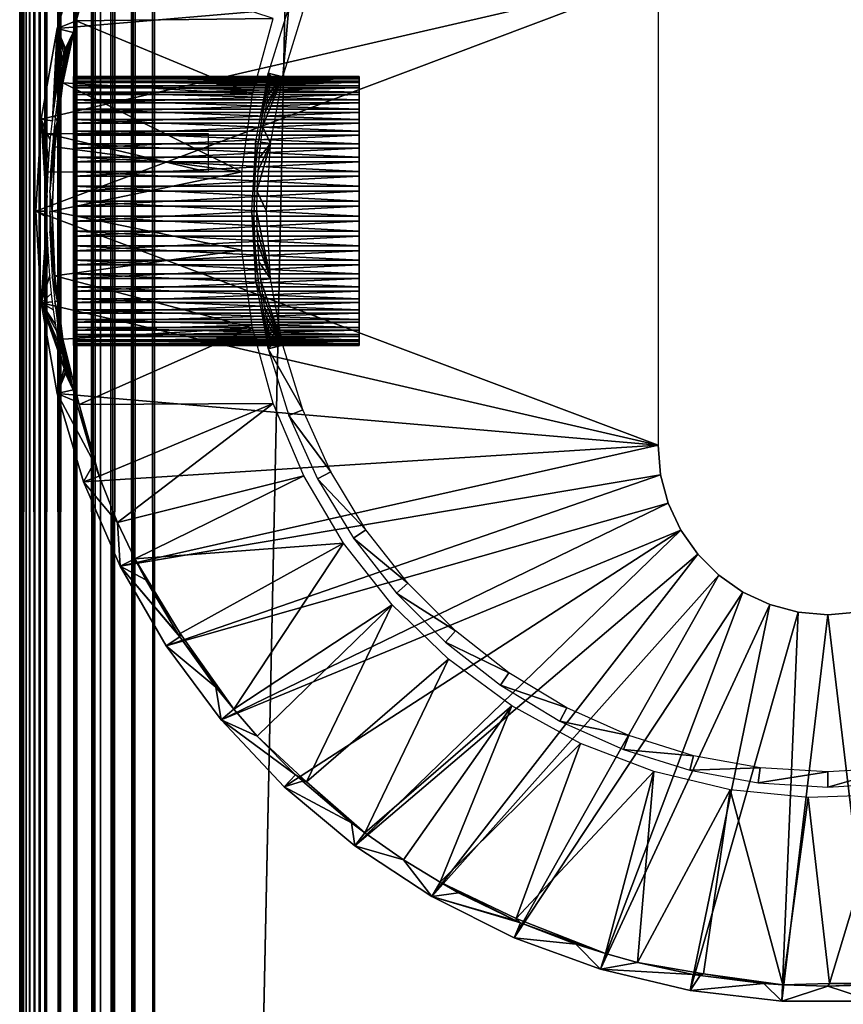
# Model space of a CAD drawing. Extents: x 0 to 551, y 0 to 1321.
# Drawn here: x 0 to 15, y 191 to 209 of the extents above; entities that cross this region are included whole.
import ezdxf

# ---------------------------------------------------------------- set-up
doc = ezdxf.new("R2010")
doc.units = 0
doc.header["$MEASUREMENT"] = 0

msp = doc.modelspace()

# ---------------------------------------------------------------- linework, layer by layer
for points in [[(0, 1320.625, 65.5), (0, 1320.625, 40.5), (0, 90.625198, 65.5)], [(0, 90.625198, 65.5), (0, 1320.625, 40.5), (0, 90.625198, 40.5)], [(0, 1320.625, 65.5), (0, 90.625198, 65.5), (0.007689, 90.632919, 65.696152)], [(0, 1320.625, 65.5), (0.007689, 90.632919, 65.696152), (0.007689, 1320.618042, 65.696152)], [(0, 90.625198, 40.5), (0, 1320.625, 40.5), (0.007689, 90.632919, 40.303848)], [(0.007689, 90.632919, 40.303848), (0, 1320.625, 40.5), (0.007689, 1320.618042, 40.303848)], [(0.007689, 1320.618042, 65.696152), (0.007689, 90.632919, 65.696152), (0.030756, 90.655983, 65.89109)], [(0.007689, 1320.618042, 65.696152), (0.030756, 90.655983, 65.89109), (0.030756, 1320.593994, 65.89109)], [(0.007689, 90.632919, 40.303848), (0.007689, 1320.618042, 40.303848), (0.030756, 90.655983, 40.10891)], [(0.030756, 90.655983, 40.10891), (0.007689, 1320.618042, 40.303848), (0.030756, 1320.593994, 40.10891)], [(0.030756, 1320.593994, 65.89109), (0.030756, 90.655983, 65.89109), (0.069082, 1320.55603, 66.083611)], [(0.030756, 90.655983, 40.10891), (0.030756, 1320.593994, 40.10891), (0.069082, 90.694283, 39.916389)], [(0.069082, 90.694283, 39.916389), (0.030756, 1320.593994, 40.10891), (0.069082, 1320.55603, 39.916389)], [(0.069082, 1320.55603, 66.083611), (0.030756, 90.655983, 65.89109), (0.069082, 90.694283, 66.083611)], [(0.069082, 1320.55603, 66.083611), (0.069082, 90.694283, 66.083611), (0.122368, 1320.503052, 66.272537)], [(0.069082, 90.694283, 39.916389), (0.069082, 1320.55603, 39.916389), (0.122368, 90.747566, 39.727459)], [(0.122368, 90.747566, 39.727459), (0.069082, 1320.55603, 39.916389), (0.122368, 1320.503052, 39.727459)], [(0.069082, 90.694283, 66.083611), (0.122368, 90.747566, 66.272537), (0.122368, 1320.503052, 66.272537)], [(0.122368, 1320.503052, 66.272537), (0.122368, 90.747566, 66.272537), (0.190318, 90.815514, 66.456711)], [(0.122368, 1320.503052, 66.272537), (0.190318, 90.815514, 66.456711), (0.190318, 1320.435059, 66.456711)], [(0.122368, 90.747566, 39.727459), (0.122368, 1320.503052, 39.727459), (0.190318, 90.815514, 39.543289)], [(0.190318, 90.815514, 39.543289), (0.122368, 1320.503052, 39.727459), (0.190318, 1320.435059, 39.543289)], [(0.190318, 1320.435059, 66.456711), (0.190318, 90.815514, 66.456711), (0.272453, 90.897682, 66.634979)], [(0.190318, 1320.435059, 66.456711), (0.272453, 90.897682, 66.634979), (0.272453, 1320.353027, 66.634979)], [(0.190318, 90.815514, 39.543289), (0.190318, 1320.435059, 39.543289), (0.272453, 90.897682, 39.365021)], [(0.272453, 90.897682, 39.365021), (0.190318, 1320.435059, 39.543289), (0.272453, 1320.353027, 39.365021)], [(0.272453, 1320.353027, 66.634979), (0.272453, 90.897682, 66.634979), (0.368416, 90.993607, 66.806252)], [(0.272453, 1320.353027, 66.634979), (0.368416, 90.993607, 66.806252), (0.368416, 1320.256958, 66.806252)], [(0.272453, 90.897682, 39.365021), (0.272453, 1320.353027, 39.365021), (0.368416, 1320.256958, 39.193748)], [(0.272453, 90.897682, 39.365021), (0.368416, 1320.256958, 39.193748), (0.368416, 90.993607, 39.193748)], [(0.368416, 1320.256958, 66.806252), (0.368416, 90.993607, 66.806252), (0.477433, 91.102661, 66.96946)], [(0.368416, 1320.256958, 66.806252), (0.477433, 91.102661, 66.96946), (0.477433, 1320.147949, 66.96946)], [(0.368416, 90.993607, 39.193748), (0.368416, 1320.256958, 39.193748), (0.477433, 1320.147949, 39.03054)], [(0.368416, 90.993607, 39.193748), (0.477433, 1320.147949, 39.03054), (0.477433, 91.102661, 39.03054)], [(0.477433, 1320.147949, 66.96946), (0.477433, 91.102661, 66.96946), (0.732243, 91.357437, 67.267769)], [(0.477433, 1320.147949, 66.96946), (0.732243, 91.357437, 67.267769), (0.732243, 1319.892944, 67.267769)], [(0.477433, 91.102661, 39.03054), (0.477433, 1320.147949, 39.03054), (0.732243, 1319.892944, 38.732231)], [(0.477433, 91.102661, 39.03054), (0.732243, 1319.892944, 38.732231), (0.732243, 91.357437, 38.732231)], [(0.732243, 1319.892944, 67.267769), (0.732243, 91.357437, 67.267769), (1.030564, 91.655731, 67.522537)], [(0.732243, 1319.892944, 67.267769), (1.030564, 91.655731, 67.522537), (1.030564, 1319.594971, 67.522537)], [(0.732243, 91.357437, 38.732231), (0.732243, 1319.892944, 38.732231), (1.030564, 1319.594971, 38.477459)], [(0.732243, 91.357437, 38.732231), (1.030564, 1319.594971, 38.477459), (1.030564, 91.655731, 38.477459)], [(1.030564, 1319.594971, 67.522537), (1.030564, 91.655731, 67.522537), (1.365006, 91.990227, 67.727524)], [(1.030564, 1319.594971, 67.522537), (1.365006, 91.990227, 67.727524), (1.365006, 1319.26001, 67.727524)], [(1.030564, 91.655731, 38.477459), (1.030564, 1319.594971, 38.477459), (1.365006, 1319.26001, 38.27248)], [(1.030564, 91.655731, 38.477459), (1.365006, 1319.26001, 38.27248), (1.365006, 91.990227, 38.27248)], [(1.365006, 1319.26001, 67.727524), (1.365006, 91.990227, 67.727524), (1.727462, 92.352661, 67.87764)], [(1.365006, 1319.26001, 67.727524), (1.727462, 92.352661, 67.87764), (1.727462, 1318.897949, 67.87764)], [(1.365006, 91.990227, 38.27248), (1.365006, 1319.26001, 38.27248), (1.727462, 1318.897949, 38.12236)], [(1.50001, 1319.125, 40.5), (1.50001, 1319.125, 65.5), (1.50001, 92.125214, 40.5)], [(1.50001, 92.125214, 40.5), (1.50001, 1319.125, 65.5), (1.50001, 92.125214, 65.5)], [(1.365006, 91.990227, 38.27248), (1.727462, 1318.897949, 38.12236), (1.727462, 92.352661, 38.12236)], [(1.727462, 1318.897949, 67.87764), (1.727462, 92.352661, 67.87764), (2.108932, 92.734131, 67.969223)], [(1.727462, 1318.897949, 67.87764), (2.108932, 92.734131, 67.969223), (2.108932, 1318.515991, 67.969223)], [(1.727462, 92.352661, 38.12236), (1.727462, 1318.897949, 38.12236), (2.108932, 1318.515991, 38.030781)], [(1.727462, 92.352661, 38.12236), (2.108932, 1318.515991, 38.030781), (2.108932, 92.734131, 38.030781)], [(2.108932, 1318.515991, 67.969223), (2.108932, 92.734131, 67.969223), (2.499998, 93.125191, 68)], [(2.108932, 1318.515991, 67.969223), (2.499998, 93.125191, 68), (2.499998, 1318.125, 68)], [(2.108932, 92.734131, 38.030781), (2.108932, 1318.515991, 38.030781), (2.499998, 1318.125, 38)], [(2.108932, 92.734131, 38.030781), (2.499998, 1318.125, 38), (2.499998, 93.125191, 38)], [(2.499998, 93.125191, 68), (27.5, 1293.125, 68), (2.499998, 1318.125, 68)], [(2.499998, 93.125191, 38), (2.499998, 1318.125, 38), (27.5, 118.125198, 38)], [(27.5, 118.125198, 38), (2.499998, 1318.125, 38), (27.5, 1293.125, 38)], [(2.499998, 1318.125, 66.5), (27.5, 1293.125, 66.5), (2.499998, 93.125191, 66.5)], [(27.5, 1293.125, 39.5), (2.499998, 1318.125, 39.5), (27.5, 118.125198, 39.5)], [(27.5, 118.125198, 39.5), (2.499998, 1318.125, 39.5), (2.499998, 93.125191, 39.5)], [(27.5, 118.125198, 68), (27.5, 1293.125, 68), (2.499998, 93.125191, 68)], [(2.499998, 93.125191, 66.5), (27.5, 1293.125, 66.5), (27.5, 118.125198, 66.5)], [(0.696242, 209.015305), (1.18649, 210.652893), (11.85, 209.975204)], [(1.046079, 209.159668, 34.999992), (1.18649, 210.652893), (0.696242, 209.015305)], [(1.38508, 210.298264, 34.999989), (1.18649, 210.652893), (1.046079, 209.159668, 34.999992)], [(4.703104, 209.200699, 35), (1.38508, 210.298264, 34.999989), (1.046079, 209.159668, 34.999992)], [(11.85, 201.275208), (0.29999, 205.625198), (11.85, 209.975204)], [(11.85, 209.975204), (0.29999, 205.625198), (0.399411, 207.331802)], [(11.85, 209.975204), (0.399411, 207.331802), (0.696242, 209.015305)], [(4.884601, 208.118393, 2.69999), (4.996955, 209.4189, 34.800011), (4.612625, 208.185501, 34.800011)], [(5.258858, 209.319504, 2.69999), (4.996955, 209.4189, 34.800011), (4.884601, 208.118393, 2.69999)], [(1.046079, 209.159668, 34.999992), (0.696242, 209.015305), (0.992596, 208.945007, 34.900871)], [(4.318416, 207.796295, 35), (1.046079, 209.159668, 34.999992), (0.803318, 208.005173, 34.999992)], [(1.046079, 209.159668, 34.999992), (0.992596, 208.945007, 34.900871), (0.803318, 208.005173, 34.999992)], [(4.703104, 209.200699, 35), (1.046079, 209.159668, 34.999992), (4.318416, 207.796295, 35)], [(0.399411, 207.331802), (0.606362, 207.298767, 24.061661), (0.696242, 209.015305)], [(0.696242, 209.015305), (0.606362, 207.298767, 24.061661), (0.641882, 207.563202, 24.25589)], [(0.696242, 209.015305), (0.641882, 207.563202, 24.25589), (0.68301, 207.832397, 24.50362)], [(0.992596, 208.945007, 34.900871), (0.693202, 207.652496, 28.675989), (0.656962, 207.362, 28.901581)], [(0.656962, 207.362, 28.901581), (0.803318, 208.005173, 34.999992), (0.992596, 208.945007, 34.900871)], [(0.68301, 207.832397, 24.50362), (0.724077, 208.069702, 24.78331), (0.696242, 209.015305)], [(0.992596, 208.945007, 34.900871), (0.729799, 207.910294, 28.419621), (0.693202, 207.652496, 28.675989)], [(0.795364, 208.426605, 25.410681), (0.821948, 208.543396, 25.75211), (0.696242, 209.015305)], [(0.696242, 209.015305), (0.821948, 208.543396, 25.75211), (0.840068, 208.615402, 26.099091)], [(0.696242, 209.015305), (0.840068, 208.615402, 26.099091), (0.849247, 208.643906, 26.45487)], [(0.696242, 209.015305), (0.724077, 208.069702, 24.78331), (0.762045, 208.267593, 25.08572)], [(0.696242, 209.015305), (0.762045, 208.267593, 25.08572), (0.795364, 208.426605, 25.410681)], [(0.992596, 208.945007, 34.900871), (0.696242, 209.015305), (0.849247, 208.643906, 26.45487)], [(0.765145, 208.1353, 28.13278), (0.729799, 207.910294, 28.419621), (0.992596, 208.945007, 34.900871)], [(0.992596, 208.945007, 34.900871), (0.796199, 208.320007, 27.82567), (0.765145, 208.1353, 28.13278)], [(0.992596, 208.945007, 34.900871), (0.821471, 208.464493, 27.50036), (0.796199, 208.320007, 27.82567)], [(0.839591, 208.567993, 27.15872), (0.821471, 208.464493, 27.50036), (0.992596, 208.945007, 34.900871)], [(0.992596, 208.945007, 34.900871), (0.849009, 208.627899, 26.80895), (0.839591, 208.567993, 27.15872)], [(0.992596, 208.945007, 34.900871), (0.849247, 208.643906, 26.45487), (0.849009, 208.627899, 26.80895)], [(0.999987, 208.118195, 26.686819), (6.299973, 208.118195, 26.686819), (6.299973, 208.123505, 26.406521)], [(0.999987, 208.118195, 26.686819), (6.299973, 208.123505, 26.406521), (0.999987, 208.123505, 26.406521)], [(0.999987, 208.123505, 26.406521), (6.299973, 208.123505, 26.406521), (6.299973, 208.097305, 26.12739)], [(0.999987, 208.123505, 26.406521), (6.299973, 208.097305, 26.12739), (0.999987, 208.097305, 26.12739)], [(4.379749, 206.914703, 34.800011), (4.433036, 206.908295, 28.645639), (4.612625, 208.185501, 34.800011)], [(4.612625, 208.185501, 34.800011), (4.433036, 206.908295, 28.645639), (4.470348, 207.174194, 28.46233)], [(4.612625, 208.185501, 34.800011), (4.470348, 207.174194, 28.46233), (4.507661, 207.398895, 28.26178)], [(4.507661, 207.398895, 28.26178), (4.555531, 207.650208, 27.971579), (4.612625, 208.185501, 34.800011)], [(4.612625, 208.185501, 34.800011), (4.555531, 207.650208, 27.971579), (4.602253, 207.861801, 27.617081)], [(4.602253, 207.861801, 27.617081), (4.636958, 208.004898, 27.281435), (4.612625, 208.185501, 34.800011)], [(4.612625, 208.185501, 34.800011), (4.636958, 208.004898, 27.281435), (4.665673, 208.108002, 26.79269)], [(4.884601, 208.118393, 2.69999), (4.612625, 208.185501, 34.800011), (4.672825, 208.124298, 26.433661)], [(4.672825, 208.124298, 26.433661), (4.612625, 208.185501, 34.800011), (4.665673, 208.108002, 26.79269)], [(4.668832, 208.095795, 26.117701), (4.884601, 208.118393, 2.69999), (4.672825, 208.124298, 26.433661)], [(0.803318, 208.005173, 34.999992), (0.6551, 206.821198, 34.999989), (4.124343, 206.353195, 35)], [(0.803318, 208.005173, 34.999992), (0.701904, 207.296402, 34.900871), (0.6551, 206.821198, 34.999989)], [(0.656962, 207.362, 28.901581), (0.701904, 207.296402, 34.900871), (0.803318, 208.005173, 34.999992)], [(4.318416, 207.796295, 35), (0.803318, 208.005173, 34.999992), (4.124343, 206.353195, 35)], [(0.999987, 208.081604, 26.964781), (6.299973, 208.081604, 26.964781), (6.299973, 208.118195, 26.686819)], [(0.999987, 208.081604, 26.964781), (6.299973, 208.118195, 26.686819), (0.999987, 208.118195, 26.686819)], [(0.999987, 208.097305, 26.12739), (6.299973, 208.097305, 26.12739), (6.299973, 208.039993, 25.852949)], [(0.999987, 208.097305, 26.12739), (6.299973, 208.039993, 25.852949), (0.999987, 208.039993, 25.852949)], [(0.999987, 208.014099, 27.236891), (6.299973, 208.014099, 27.236891), (6.299973, 208.081604, 26.964781)], [(0.999987, 208.014099, 27.236891), (6.299973, 208.081604, 26.964781), (0.999987, 208.081604, 26.964781)], [(0.999987, 208.039993, 25.852949), (6.299973, 208.039993, 25.852949), (6.299973, 207.952393, 25.586651)], [(0.999987, 208.039993, 25.852949), (6.299973, 207.952393, 25.586651), (0.999987, 207.952393, 25.586651)], [(0.999987, 207.916595, 27.499729), (6.299973, 207.916595, 27.499729), (6.299973, 208.014099, 27.236891)], [(0.999987, 207.916595, 27.499729), (6.299973, 208.014099, 27.236891), (0.999987, 208.014099, 27.236891)], [(0.999987, 207.952393, 25.586651), (6.299973, 207.952393, 25.586651), (6.299973, 207.835495, 25.331829)], [(0.999987, 207.952393, 25.586651), (6.299973, 207.835495, 25.331829), (0.999987, 207.835495, 25.331829)], [(4.884601, 208.118393, 2.69999), (4.547834, 207.453995, 24.79542), (4.50784, 207.194397, 24.553801)], [(4.884601, 208.118393, 2.69999), (4.50784, 207.194397, 24.553801), (4.657865, 206.880997, 2.69999)], [(4.574239, 207.607498, 24.976681), (4.547834, 207.453995, 24.79542), (4.884601, 208.118393, 2.69999)], [(4.884601, 208.118393, 2.69999), (4.606843, 207.783096, 25.23765), (4.574239, 207.607498, 24.976681)], [(4.884601, 208.118393, 2.69999), (4.642844, 207.964905, 25.619169), (4.606843, 207.783096, 25.23765)], [(4.657745, 208.038803, 25.84844), (4.642844, 207.964905, 25.619169), (4.884601, 208.118393, 2.69999)], [(4.657745, 208.038803, 25.84844), (4.884601, 208.118393, 2.69999), (4.668832, 208.095795, 26.117701)], [(0.999987, 207.790298, 27.75), (6.299973, 207.790298, 27.75), (6.299973, 207.916595, 27.499729)], [(0.999987, 207.790298, 27.75), (6.299973, 207.916595, 27.499729), (0.999987, 207.916595, 27.499729)], [(0.999987, 207.835495, 25.331829), (6.299973, 207.835495, 25.331829), (6.299973, 207.690796, 25.0917)], [(0.999987, 207.835495, 25.331829), (6.299973, 207.690796, 25.0917), (0.999987, 207.690796, 25.0917)], [(0.999987, 207.636703, 27.98455), (6.299973, 207.636703, 27.98455), (6.299973, 207.790298, 27.75)], [(0.999987, 207.636703, 27.98455), (6.299973, 207.790298, 27.75), (0.999987, 207.790298, 27.75)], [(0.500023, 207.295197, 27.718658), (0.500023, 207.621002, 26.572094), (0.500023, 207.068604, 26.5)], [(0.500023, 207.068604, 26.5), (0.500023, 207.621002, 26.572094), (0.500023, 207.325012, 25.299162)], [(0.999987, 207.690796, 25.0917), (6.299973, 207.690796, 25.0917), (6.299973, 207.520096, 24.86928)], [(0.999987, 207.690796, 25.0917), (6.299973, 207.520096, 24.86928), (0.999987, 207.520096, 24.86928)], [(0.999987, 207.457794, 28.20043), (6.299973, 207.457794, 28.20043), (6.299973, 207.636703, 27.98455)], [(0.999987, 207.457794, 28.20043), (6.299973, 207.636703, 27.98455), (0.999987, 207.636703, 27.98455)], [(0.999987, 207.520096, 24.86928), (6.299973, 207.520096, 24.86928), (6.299973, 207.325607, 24.66737)], [(0.999987, 207.520096, 24.86928), (6.299973, 207.325607, 24.66737), (0.999987, 207.325607, 24.66737)], [(0.999987, 207.255905, 28.39493), (6.299973, 207.255905, 28.39493), (6.299973, 207.457794, 28.20043)], [(0.999987, 207.255905, 28.39493), (6.299973, 207.457794, 28.20043), (0.999987, 207.457794, 28.20043)], [(0.29999, 205.625198), (0.505686, 205.625305, 23.572201), (0.399411, 207.331802)], [(0.568151, 206.941193, 23.865339), (0.399411, 207.331802), (0.539958, 206.600998, 23.72954)], [(0.539958, 206.600998, 23.72954), (0.399411, 207.331802), (0.519454, 206.244003, 23.634439)], [(0.568151, 206.941193, 23.865339), (0.606362, 207.298767, 24.061661), (0.399411, 207.331802)], [(0.399411, 207.331802), (0.505686, 205.625305, 23.572201), (0.50801, 205.877304, 23.58243)], [(0.399411, 207.331802), (0.50801, 205.877304, 23.58243), (0.519454, 206.244003, 23.634439)], [(0.500023, 206.113754, 24.55237), (0.500023, 206.346893, 25.25), (0.500023, 207.325012, 25.299162)], [(0.500023, 207.068604, 26.5), (0.500023, 207.325012, 25.299162), (0.500023, 206.346893, 25.25)], [(0.500023, 206.346893, 27.75), (0.500023, 205.969742, 28.49292), (0.500023, 207.295197, 27.718658)], [(0.500023, 206.346893, 27.75), (0.500023, 207.295197, 27.718658), (0.500023, 207.068604, 26.5)], [(0.701904, 207.296402, 34.900871), (0.595808, 206.708298, 29.24004), (0.57441, 206.351898, 29.348961)], [(0.701904, 207.296402, 34.900871), (0.57441, 206.351898, 29.348961), (0.6551, 206.821198, 34.999989)], [(0.624686, 207.054443, 29.086161), (0.595808, 206.708298, 29.24004), (0.701904, 207.296402, 34.900871)], [(0.624686, 207.054443, 29.086161), (0.701904, 207.296402, 34.900871), (0.656962, 207.362, 28.901581)], [(0.999987, 207.325607, 24.66737), (6.299973, 207.325607, 24.66737), (6.299973, 207.109802, 24.488501)], [(0.999987, 207.325607, 24.66737), (6.299973, 207.109802, 24.488501), (0.999987, 207.109802, 24.488501)], [(0.999987, 207.033493, 28.565599), (6.299973, 207.033493, 28.565599), (6.299973, 207.255905, 28.39493)], [(0.999987, 207.033493, 28.565599), (6.299973, 207.255905, 28.39493), (0.999987, 207.255905, 28.39493)], [(3.499985, 207.068604, 26.5), (3.499985, 206.346893, 27.75), (0.500023, 207.068604, 26.5)], [(0.500023, 207.068604, 26.5), (3.499985, 206.346893, 27.75), (0.500023, 206.346893, 27.75)], [(0.999987, 207.109802, 24.488501), (6.299973, 207.109802, 24.488501), (6.299973, 206.875198, 24.33494)], [(0.999987, 207.109802, 24.488501), (6.299973, 206.875198, 24.33494), (0.999987, 206.875198, 24.33494)], [(0.999987, 206.793396, 28.710291), (6.299973, 206.793396, 28.710291), (6.299973, 207.033493, 28.565599)], [(0.999987, 206.793396, 28.710291), (6.299973, 207.033493, 28.565599), (0.999987, 207.033493, 28.565599)], [(4.657865, 206.880997, 2.69999), (4.50784, 207.194397, 24.553801), (4.470289, 206.903702, 24.351669)], [(0.999987, 206.875198, 24.33494), (6.299973, 206.875198, 24.33494), (6.299973, 206.624893, 24.20859)], [(0.999987, 206.875198, 24.33494), (6.299973, 206.624893, 24.20859), (0.999987, 206.624893, 24.20859)], [(4.301727, 205.625198, 34.800011), (4.352331, 205.625198, 29), (4.379749, 206.914703, 34.800011)], [(4.379749, 206.914703, 34.800011), (4.352331, 205.625198, 29), (4.361567, 206.096725, 28.962275)], [(4.361567, 206.096725, 28.962275), (4.396081, 206.571396, 28.814039), (4.379749, 206.914703, 34.800011)], [(4.379749, 206.914703, 34.800011), (4.396081, 206.571396, 28.814039), (4.433036, 206.908295, 28.645639)], [(4.657865, 206.880997, 2.69999), (4.421175, 206.369598, 24.11339), (4.402459, 206.001907, 24.02853)], [(4.657865, 206.880997, 2.69999), (4.402459, 206.001907, 24.02853), (4.581869, 205.625198, 2.69999)], [(4.439533, 206.604294, 24.19972), (4.421175, 206.369598, 24.11339), (4.657865, 206.880997, 2.69999)], [(4.657865, 206.880997, 2.69999), (4.470289, 206.903702, 24.351669), (4.439533, 206.604294, 24.19972)], [(0.6551, 206.821198, 34.999989), (0.57441, 206.351898, 29.348961), (0.561297, 205.989105, 29.413771)], [(0.6551, 206.821198, 34.999989), (0.561297, 205.989105, 29.413771), (0.605531, 205.623032, 34.999992)], [(4.124343, 206.353195, 35), (0.6551, 206.821198, 34.999989), (0.605531, 205.623032, 34.999992)], [(0.999987, 206.538605, 28.827181), (6.299973, 206.538605, 28.827181), (6.299973, 206.793396, 28.710291)], [(0.999987, 206.538605, 28.827181), (6.299973, 206.793396, 28.710291), (0.999987, 206.793396, 28.710291)], [(0.999987, 206.624893, 24.20859), (6.299973, 206.624893, 24.20859), (6.299973, 206.362106, 24.111071)], [(0.999987, 206.624893, 24.20859), (6.299973, 206.362106, 24.111071), (0.999987, 206.362106, 24.111071)], [(0.999987, 206.272293, 28.91481), (6.299973, 206.272293, 28.91481), (6.299973, 206.538605, 28.827181)], [(0.999987, 206.272293, 28.91481), (6.299973, 206.538605, 28.827181), (0.999987, 206.538605, 28.827181)], [(0.500023, 204.903503, 27.75), (0.500023, 205.969742, 28.49292), (0.500023, 206.346893, 27.75)], [(0.500023, 206.346893, 25.25), (0.500023, 206.113754, 24.55237), (0.500023, 204.707016, 24.598433)], [(0.500023, 206.346893, 25.25), (0.500023, 204.707016, 24.598433), (0.500023, 204.903503, 25.25)], [(4.124343, 206.353195, 35), (0.605531, 205.623032, 34.999992), (4.124343, 204.897202, 35)], [(0.999987, 206.362106, 24.111071), (6.299973, 206.362106, 24.111071), (6.299973, 206.089996, 24.043579)], [(0.999987, 206.362106, 24.111071), (6.299973, 206.089996, 24.043579), (0.999987, 206.089996, 24.043579)], [(0.999987, 205.997803, 28.97208), (6.299973, 205.997803, 28.97208), (6.299973, 206.272293, 28.91481)], [(0.999987, 205.997803, 28.97208), (6.299973, 206.272293, 28.91481), (0.999987, 206.272293, 28.91481)], [(0.500023, 204.903503, 27.75), (0.500023, 204.372665, 28.197594), (0.500023, 205.969742, 28.49292)], [(0.605531, 205.623032, 34.999992), (0.561297, 205.989105, 29.413771), (0.556886, 205.617706, 29.43512)], [(0.999987, 206.089996, 24.043579), (6.299973, 206.089996, 24.043579), (6.299973, 205.811996, 24.00699)], [(0.999987, 206.089996, 24.043579), (6.299973, 205.811996, 24.00699), (0.999987, 205.811996, 24.00699)], [(0.999987, 205.718704, 28.998249), (6.299973, 205.718704, 28.998249), (6.299973, 205.997803, 28.97208)], [(0.999987, 205.718704, 28.998249), (6.299973, 205.997803, 28.97208), (0.999987, 205.997803, 28.97208)], [(4.581869, 205.625198, 2.69999), (4.402459, 206.001907, 24.02853), (4.396021, 205.625198, 24)], [(0.999987, 205.811996, 24.00699), (6.299973, 205.811996, 24.00699), (6.299973, 205.531693, 24.001751)], [(0.999987, 205.811996, 24.00699), (6.299973, 205.531693, 24.001751), (0.999987, 205.531693, 24.001751)], [(0.29999, 205.625198), (0.506163, 205.509796, 23.574341), (0.505686, 205.625305, 23.572201)], [(11.85, 201.275208), (0.399411, 203.918594), (0.29999, 205.625198)], [(0.399411, 203.918594), (0.506163, 205.509796, 23.574341), (0.29999, 205.625198)], [(0.605531, 205.623032, 34.999992), (0.556886, 205.617706, 29.43512), (0.655158, 204.424103, 34.999992)], [(0.655158, 204.424103, 34.999992), (0.556886, 205.617706, 29.43512), (0.561595, 205.247498, 29.4121)], [(4.124343, 204.897202, 35), (0.605531, 205.623032, 34.999992), (0.655158, 204.424103, 34.999992)], [(0.999987, 205.4384, 28.99301), (6.299973, 205.4384, 28.99301), (6.299973, 205.718704, 28.998249)], [(0.999987, 205.4384, 28.99301), (6.299973, 205.718704, 28.998249), (0.999987, 205.718704, 28.998249)], [(4.379749, 204.335693, 34.800011), (4.359365, 205.246307, 28.971109), (4.301727, 205.625198, 34.800011)], [(4.301727, 205.625198, 34.800011), (4.359365, 205.246307, 28.971109), (4.352331, 205.625198, 29)], [(4.581869, 205.625198, 2.69999), (4.396021, 205.625198, 24), (4.657865, 204.3694, 2.69999)], [(4.657865, 204.3694, 2.69999), (4.396021, 205.625198, 24), (4.401088, 205.291107, 24.022421)], [(0.399411, 203.918594), (0.51415, 205.139694, 23.610359), (0.506163, 205.509796, 23.574341)], [(0.999987, 205.531693, 24.001751), (6.299973, 205.531693, 24.001751), (6.299973, 205.252594, 24.02792)], [(0.999987, 205.531693, 24.001751), (6.299973, 205.252594, 24.02792), (0.999987, 205.252594, 24.02792)], [(0.999987, 205.1604, 28.956421), (6.299973, 205.1604, 28.956421), (6.299973, 205.4384, 28.99301)], [(0.999987, 205.1604, 28.956421), (6.299973, 205.4384, 28.99301), (0.999987, 205.4384, 28.99301)], [(0.655158, 204.424103, 34.999992), (0.561595, 205.247498, 29.4121), (0.701904, 203.953995, 34.900871)], [(0.701904, 203.953995, 34.900871), (0.561595, 205.247498, 29.4121), (0.575006, 204.885895, 29.345881)], [(0.999987, 205.252594, 24.02792), (6.299973, 205.252594, 24.02792), (6.299973, 204.978195, 24.08518)], [(0.999987, 205.252594, 24.02792), (6.299973, 204.978195, 24.08518), (0.999987, 204.978195, 24.08518)], [(4.379749, 204.335693, 34.800011), (4.386504, 204.770706, 28.856749), (4.359365, 205.246307, 28.971109)], [(4.657865, 204.3694, 2.69999), (4.401088, 205.291107, 24.022421), (4.411399, 205.042297, 24.068911)], [(0.531554, 204.777603, 23.690121), (0.51415, 205.139694, 23.610359), (0.399411, 203.918594)], [(0.999987, 204.888306, 28.888929), (6.299973, 204.888306, 28.888929), (6.299973, 205.1604, 28.956421)], [(0.999987, 204.888306, 28.888929), (6.299973, 205.1604, 28.956421), (0.999987, 205.1604, 28.956421)], [(4.411399, 205.042297, 24.068911), (4.436195, 204.684402, 24.18376), (4.657865, 204.3694, 2.69999)], [(0.500023, 204.181793, 26.5), (0.500023, 204.372665, 28.197594), (0.500023, 204.903503, 27.75)], [(0.500023, 204.903503, 25.25), (0.500023, 204.707016, 24.598433), (0.500023, 203.661697, 25.966127)], [(0.500023, 204.903503, 25.25), (0.500023, 203.661697, 25.966127), (0.500023, 204.181793, 26.5)], [(0.701904, 203.953995, 34.900871), (0.575006, 204.885895, 29.345881), (0.605668, 204.405746, 29.189224)], [(4.124343, 204.897202, 35), (0.655158, 204.424103, 34.999992), (4.318416, 203.454102, 35)], [(0.999987, 204.978195, 24.08518), (6.299973, 204.978195, 24.08518), (6.299973, 204.711899, 24.17281)], [(0.999987, 204.978195, 24.08518), (6.299973, 204.711899, 24.17281), (0.999987, 204.711899, 24.17281)], [(0.999987, 204.625504, 28.791401), (6.299973, 204.625504, 28.791401), (6.299973, 204.888306, 28.888929)], [(0.999987, 204.625504, 28.791401), (6.299973, 204.888306, 28.888929), (0.999987, 204.888306, 28.888929)], [(0.399411, 203.918594), (0.557184, 204.429596, 23.81188), (0.531554, 204.777603, 23.690121)], [(0.999987, 204.711899, 24.17281), (6.299973, 204.711899, 24.17281), (6.299973, 204.457001, 24.289709)], [(0.999987, 204.711899, 24.17281), (6.299973, 204.457001, 24.289709), (0.999987, 204.457001, 24.289709)], [(4.379749, 204.335693, 34.800011), (4.433036, 204.342102, 28.645639), (4.386504, 204.770706, 28.856749)], [(4.657865, 204.3694, 2.69999), (4.436195, 204.684402, 24.18376), (4.470289, 204.346695, 24.351669)], [(0.999987, 204.375198, 28.66506), (6.299973, 204.375198, 28.66506), (6.299973, 204.625504, 28.791401)], [(0.999987, 204.375198, 28.66506), (6.299973, 204.625504, 28.791401), (0.999987, 204.625504, 28.791401)], [(0.399411, 203.918594), (0.590146, 204.095901, 23.976139), (0.557184, 204.429596, 23.81188)], [(0.500023, 204.181793, 26.5), (0.500023, 203.6754, 26.979753), (0.500023, 204.372665, 28.197594)], [(0.701904, 203.953995, 34.900871), (0.605668, 204.405746, 29.189224), (0.650465, 203.946106, 28.93997)], [(4.318416, 203.454102, 35), (0.655158, 204.424103, 34.999992), (0.803222, 203.245743, 34.999985)], [(0.655158, 204.424103, 34.999992), (0.701904, 203.953995, 34.900871), (0.803222, 203.245743, 34.999985)], [(0.999987, 204.457001, 24.289709), (6.299973, 204.457001, 24.289709), (6.299973, 204.216904, 24.434401)], [(0.999987, 204.457001, 24.289709), (6.299973, 204.216904, 24.434401), (0.999987, 204.216904, 24.434401)], [(0.999987, 204.140701, 28.51149), (6.299973, 204.140701, 28.51149), (6.299973, 204.375198, 28.66506)], [(0.999987, 204.140701, 28.51149), (6.299973, 204.375198, 28.66506), (0.999987, 204.375198, 28.66506)], [(4.379749, 204.335693, 34.800011), (4.474282, 204.051193, 28.44227), (4.433036, 204.342102, 28.645639)], [(4.612625, 203.064896, 34.800011), (4.474282, 204.051193, 28.44227), (4.379749, 204.335693, 34.800011)], [(4.657865, 204.3694, 2.69999), (4.470289, 204.346695, 24.351669), (4.884601, 203.132004, 2.69999)], [(4.884601, 203.132004, 2.69999), (4.470289, 204.346695, 24.351669), (4.502714, 204.092697, 24.52478)], [(0.500023, 204.181793, 26.5), (0.500023, 203.661697, 25.966127), (0.500023, 203.6754, 26.979753)], [(0.999987, 204.216904, 24.434401), (6.299973, 204.216904, 24.434401), (6.299973, 203.994507, 24.60507)], [(0.999987, 204.216904, 24.434401), (6.299973, 203.994507, 24.60507), (0.999987, 203.994507, 24.60507)], [(0.999987, 203.924805, 28.33263), (6.299973, 203.924805, 28.33263), (6.299973, 204.140701, 28.51149)], [(0.999987, 203.924805, 28.33263), (6.299973, 204.140701, 28.51149), (0.999987, 204.140701, 28.51149)], [(0.608385, 203.940002, 24.07139), (0.590146, 204.095901, 23.976139), (0.399411, 203.918594)], [(0.399411, 203.918594), (0.627935, 203.788193, 24.17737), (0.608385, 203.940002, 24.07139)], [(0.696242, 202.235107), (0.399411, 203.918594), (11.85, 201.275208)], [(0.696242, 202.235107), (0.823557, 202.700302, 25.77706), (0.399411, 203.918594)], [(0.399411, 203.918594), (0.823557, 202.700302, 25.77706), (0.798047, 202.811493, 25.440849)], [(0.798047, 202.811493, 25.440849), (0.765443, 202.965897, 25.11594), (0.399411, 203.918594)], [(0.399411, 203.918594), (0.765443, 202.965897, 25.11594), (0.728249, 203.158005, 24.81415)], [(0.399411, 203.918594), (0.728249, 203.158005, 24.81415), (0.687718, 203.389099, 24.534081)], [(0.687718, 203.389099, 24.534081), (0.668585, 203.508194, 24.41374), (0.399411, 203.918594)], [(0.399411, 203.918594), (0.668585, 203.508194, 24.41374), (0.627935, 203.788193, 24.17737)], [(0.701904, 203.953995, 34.900871), (0.650465, 203.946106, 28.93997), (0.803222, 203.245743, 34.999985)], [(0.803222, 203.245743, 34.999985), (0.650465, 203.946106, 28.93997), (0.657857, 203.880798, 28.89632)], [(0.999987, 203.994507, 24.60507), (6.299973, 203.994507, 24.60507), (6.299973, 203.792603, 24.79957)], [(0.999987, 203.994507, 24.60507), (6.299973, 203.792603, 24.79957), (0.999987, 203.792603, 24.79957)], [(0.999987, 203.730301, 28.13072), (6.299973, 203.730301, 28.13072), (6.299973, 203.924805, 28.33263)], [(0.999987, 203.730301, 28.13072), (6.299973, 203.924805, 28.33263), (0.999987, 203.924805, 28.33263)], [(4.612625, 203.064896, 34.800011), (4.530968, 203.72142, 28.129639), (4.474282, 204.051193, 28.44227)], [(4.884601, 203.132004, 2.69999), (4.502714, 204.092697, 24.52478), (4.537225, 203.861694, 24.72794)], [(0.803222, 203.245743, 34.999985), (0.657857, 203.880798, 28.89632), (0.992596, 202.305405, 34.900871)], [(0.992596, 202.305405, 34.900871), (0.657857, 203.880798, 28.89632), (0.694275, 203.589905, 28.668921)], [(0.999987, 203.792603, 24.79957), (6.299973, 203.792603, 24.79957), (6.299973, 203.613693, 25.01545)], [(0.999987, 203.792603, 24.79957), (6.299973, 203.613693, 25.01545), (0.999987, 203.613693, 25.01545)], [(4.537225, 203.861694, 24.72794), (4.569054, 203.672104, 24.939461), (4.884601, 203.132004, 2.69999)], [(0.992596, 202.305405, 34.900871), (0.694275, 203.589905, 28.668921), (0.730932, 203.332703, 28.411249)], [(0.999987, 203.559601, 27.9083), (6.299973, 203.559601, 27.9083), (6.299973, 203.730301, 28.13072)], [(0.999987, 203.559601, 27.9083), (6.299973, 203.730301, 28.13072), (0.999987, 203.730301, 28.13072)], [(0.999987, 203.613693, 25.01545), (6.299973, 203.613693, 25.01545), (6.299973, 203.460098, 25.25)], [(0.999987, 203.613693, 25.01545), (6.299973, 203.460098, 25.25), (0.999987, 203.460098, 25.25)], [(0.999987, 203.414902, 27.668171), (6.299973, 203.414902, 27.668171), (6.299973, 203.559601, 27.9083)], [(0.999987, 203.414902, 27.668171), (6.299973, 203.559601, 27.9083), (0.999987, 203.559601, 27.9083)], [(4.612625, 203.064896, 34.800011), (4.585207, 203.463501, 27.75581), (4.530968, 203.72142, 28.129639)], [(4.884601, 203.132004, 2.69999), (4.569054, 203.672104, 24.939461), (4.597187, 203.517899, 25.154881)], [(4.318416, 203.454102, 35), (0.803222, 203.245743, 34.999985), (1.102875, 202.035629, 34.999996)], [(0.999987, 203.460098, 25.25), (6.299973, 203.333801, 25.500271), (0.999987, 203.333801, 25.500271)], [(0.999987, 203.460098, 25.25), (6.299973, 203.460098, 25.25), (6.299973, 203.333801, 25.500271)], [(0.999987, 203.298004, 27.413349), (6.299973, 203.298004, 27.413349), (6.299973, 203.414902, 27.668171)], [(0.999987, 203.298004, 27.413349), (6.299973, 203.414902, 27.668171), (0.999987, 203.414902, 27.668171)], [(4.318416, 203.454102, 35), (1.102875, 202.035629, 34.999996), (4.703104, 202.049698, 35)], [(4.612625, 203.064896, 34.800011), (4.638673, 203.237381, 27.271627), (4.585207, 203.463501, 27.75581)], [(4.884601, 203.132004, 2.69999), (4.597187, 203.517899, 25.154881), (4.621089, 203.394196, 25.37196)], [(4.621089, 203.394196, 25.37196), (4.640341, 203.298004, 25.586821), (4.884601, 203.132004, 2.69999)], [(0.766218, 203.108505, 28.12307), (0.992596, 202.305405, 34.900871), (0.730932, 203.332703, 28.411249)], [(0.803222, 203.245743, 34.999985), (0.992596, 202.305405, 34.900871), (1.102875, 202.035629, 34.999996)], [(0.999987, 203.333801, 25.500271), (6.299973, 203.333801, 25.500271), (6.299973, 203.236298, 25.763109)], [(0.999987, 203.333801, 25.500271), (6.299973, 203.236298, 25.763109), (0.999987, 203.236298, 25.763109)], [(0.999987, 203.210403, 27.147051), (6.299973, 203.210403, 27.147051), (6.299973, 203.298004, 27.413349)], [(0.999987, 203.210403, 27.147051), (6.299973, 203.298004, 27.413349), (0.999987, 203.298004, 27.413349)], [(0.999987, 203.236298, 25.763109), (6.299973, 203.236298, 25.763109), (6.299973, 203.168793, 26.035219)], [(0.999987, 203.236298, 25.763109), (6.299973, 203.168793, 26.035219), (0.999987, 203.168793, 26.035219)], [(0.999987, 203.153107, 26.872601), (6.299973, 203.153107, 26.872601), (6.299973, 203.210403, 27.147051)], [(0.999987, 203.153107, 26.872601), (6.299973, 203.210403, 27.147051), (0.999987, 203.210403, 27.147051)], [(4.638673, 203.237381, 27.271627), (4.612625, 203.064896, 34.800011), (4.671752, 203.1259, 26.55949)], [(4.884601, 203.132004, 2.69999), (4.640341, 203.298004, 25.586821), (4.654706, 203.226898, 25.794149)], [(4.884601, 203.132004, 2.69999), (4.654706, 203.226898, 25.794149), (4.670739, 203.143494, 26.19799)], [(0.766218, 203.108505, 28.12307), (0.79757, 202.922394, 27.81019), (0.992596, 202.305405, 34.900871)], [(0.999987, 203.168793, 26.035219), (6.299973, 203.168793, 26.035219), (6.299973, 203.132202, 26.313169)], [(0.999987, 203.168793, 26.035219), (6.299973, 203.132202, 26.313169), (0.999987, 203.132202, 26.313169)], [(0.999987, 203.126999, 26.593479), (6.299973, 203.126999, 26.593479), (6.299973, 203.153107, 26.872601)], [(0.999987, 203.126999, 26.593479), (6.299973, 203.153107, 26.872601), (0.999987, 203.153107, 26.872601)], [(0.999987, 203.132202, 26.313169), (6.299973, 203.132202, 26.313169), (6.299973, 203.126999, 26.593479)], [(0.999987, 203.132202, 26.313169), (6.299973, 203.126999, 26.593479), (0.999987, 203.126999, 26.593479)], [(4.884601, 203.132004, 2.69999), (4.671752, 203.1259, 26.55949), (4.612625, 203.064896, 34.800011)], [(4.884601, 203.132004, 2.69999), (4.612625, 203.064896, 34.800011), (5.258858, 201.930893, 2.69999)], [(5.258858, 201.930893, 2.69999), (4.612625, 203.064896, 34.800011), (4.996955, 201.831497, 34.800011)], [(4.670739, 203.143494, 26.19799), (4.671752, 203.1259, 26.55949), (4.884601, 203.132004, 2.69999)], [(0.79757, 202.922394, 27.81019), (0.829693, 202.739441, 27.378487), (0.992596, 202.305405, 34.900871)], [(0.696242, 202.235107), (0.841021, 202.6315, 26.123899), (0.823557, 202.700302, 25.77706)], [(0.992596, 202.305405, 34.900871), (0.829693, 202.739441, 27.378487), (0.849307, 202.620102, 26.78619)], [(0.849545, 202.606201, 26.47933), (0.841021, 202.6315, 26.123899), (0.696242, 202.235107)], [(0.992596, 202.305405, 34.900871), (0.849545, 202.606201, 26.47933), (0.696242, 202.235107)], [(0.849307, 202.620102, 26.78619), (0.849545, 202.606201, 26.47933), (0.992596, 202.305405, 34.900871)], [(0.992596, 202.305405, 34.900871), (0.696242, 202.235107), (1.045048, 202.091293, 34.900871)], [(1.102875, 202.035629, 34.999996), (0.992596, 202.305405, 34.900871), (1.045048, 202.091293, 34.900871)], [(11.85, 201.275208), (1.18649, 200.597504), (0.696242, 202.235107)], [(0.696242, 202.235107), (1.18649, 200.597504), (1.384556, 200.951004, 34.900871)], [(1.045048, 202.091293, 34.900871), (0.696242, 202.235107), (1.384556, 200.951004, 34.900871)], [(1.102875, 202.035629, 34.999996), (1.045048, 202.091293, 34.900871), (1.384556, 200.951004, 34.900871)], [(4.703104, 202.049698, 35), (1.102875, 202.035629, 34.999996), (1.473542, 200.70195, 34.999989)], [(1.473542, 200.70195, 34.999989), (1.102875, 202.035629, 34.999996), (1.384556, 200.951004, 34.900871)], [(4.703104, 202.049698, 35), (1.473542, 200.70195, 34.999989), (1.817839, 199.842834, 34.999992)], [(4.703104, 202.049698, 35), (1.817839, 199.842834, 34.999992), (5.271554, 200.709198, 35)], [(5.258858, 201.930893, 2.69999), (4.996955, 201.831497, 34.800011), (5.775213, 200.783707, 2.69999)], [(5.775213, 200.783707, 2.69999), (4.996955, 201.831497, 34.800011), (5.527139, 200.653503, 34.800011)], [(11.85, 201.275208), (1.863599, 199.027893), (1.18649, 200.597504)], [(11.89786, 200.728195), (1.863599, 199.027893), (11.85, 201.275208)], [(11.89786, 200.728195, 2.499998), (11.89786, 200.728195), (11.85, 201.275208, 2.499998)], [(11.85, 201.275208, 2.499998), (11.89786, 200.728195), (11.85, 201.275208)], [(1.18649, 200.597504), (1.473542, 200.70195, 34.999989), (1.384556, 200.951004, 34.900871)], [(1.18649, 200.597504), (1.817839, 199.842834, 34.999992), (1.473542, 200.70195, 34.999989)], [(5.271554, 200.709198, 35), (1.817839, 199.842834, 34.999992), (2.136573, 199.164886, 34.999992)], [(11.89786, 200.728195), (2.718329, 197.547394), (1.863599, 199.027893)], [(5.271554, 200.709198, 35), (2.136573, 199.164886, 34.999992), (6.013572, 199.456406, 35)], [(12.03996, 200.1978), (2.718329, 197.547394), (11.89786, 200.728195)], [(5.775213, 200.783707, 2.69999), (5.527139, 200.653503, 34.800011), (6.426036, 199.707001, 2.69999)], [(6.426036, 199.707001, 2.69999), (5.527139, 200.653503, 34.800011), (6.195486, 199.547897, 34.800011)], [(12.03996, 200.1978, 2.499998), (12.03996, 200.1978), (11.89786, 200.728195, 2.499998)], [(11.89786, 200.728195, 2.499998), (12.03996, 200.1978), (11.89786, 200.728195)], [(1.863599, 199.027893), (1.817839, 199.842834, 34.999992), (1.18649, 200.597504)], [(12.03996, 200.1978), (3.739119, 196.176193), (2.718329, 197.547394)], [(12.272, 199.700195), (3.739119, 196.176193), (12.03996, 200.1978)], [(12.272, 199.700195, 2.499998), (12.272, 199.700195), (12.03996, 200.1978, 2.499998)], [(12.03996, 200.1978, 2.499998), (12.272, 199.700195), (12.03996, 200.1978)], [(1.863599, 199.027893), (2.136573, 199.164886, 34.999992), (1.817839, 199.842834, 34.999992)], [(12.272, 199.700195), (4.912257, 194.9328), (3.739119, 196.176193)], [(12.272, 199.700195), (6.221771, 193.834), (4.912257, 194.9328)], [(6.426036, 199.707001, 2.69999), (6.195486, 199.547897, 34.800011), (7.20191, 198.716705, 2.69999)], [(7.20191, 198.716705, 2.69999), (6.195486, 199.547897, 34.800011), (6.992221, 198.531006, 34.800011)], [(12.58695, 199.250397), (6.221771, 193.834), (12.272, 199.700195)], [(12.58695, 199.250397, 2.499998), (12.58695, 199.250397), (12.272, 199.700195, 2.499998)], [(12.272, 199.700195, 2.499998), (12.58695, 199.250397), (12.272, 199.700195)], [(6.013572, 199.456406, 35), (2.136573, 199.164886, 34.999992), (2.979489, 197.782166, 34.999996)], [(6.013572, 199.456406, 35), (2.979489, 197.782166, 34.999996), (3.972942, 196.372772, 34.999992)], [(6.915987, 198.313705, 35), (6.013572, 199.456406, 35), (3.972942, 196.372772, 34.999992)], [(1.863599, 199.027893), (2.339602, 198.773697, 34.900871), (2.136573, 199.164886, 34.999992)], [(2.979489, 197.782166, 34.999996), (2.136573, 199.164886, 34.999992), (2.948642, 197.751694, 34.900871)], [(2.136573, 199.164886, 34.999992), (2.339602, 198.773697, 34.900871), (2.948642, 197.751694, 34.900871)], [(12.58695, 199.250397), (7.650018, 192.894608), (6.221771, 193.834)], [(12.97522, 198.862198), (7.650018, 192.894608), (12.58695, 199.250397)], [(12.97522, 198.862198, 2.499998), (12.97522, 198.862198), (12.58695, 199.250397, 2.499998)], [(12.58695, 199.250397, 2.499998), (12.97522, 198.862198), (12.58695, 199.250397)], [(2.948642, 197.751694, 34.900871), (2.339602, 198.773697, 34.900871), (1.863599, 199.027893)], [(2.948642, 197.751694, 34.900871), (1.863599, 199.027893), (2.972782, 197.714798, 34.900871)], [(2.972782, 197.714798, 34.900871), (1.863599, 199.027893), (2.718329, 197.547394)], [(12.97522, 198.862198), (9.177625, 192.127396), (7.650018, 192.894608)], [(13.42499, 198.547195), (9.177625, 192.127396), (12.97522, 198.862198)], [(13.42499, 198.547195, 2.499998), (13.42499, 198.547195), (12.97522, 198.862198, 2.499998)], [(12.97522, 198.862198, 2.499998), (13.42499, 198.547195), (12.97522, 198.862198)], [(7.20191, 198.716705, 2.69999), (6.992221, 198.531006, 34.800011), (8.091509, 197.827103, 2.69999)], [(8.091509, 197.827103, 2.69999), (6.992221, 198.531006, 34.800011), (7.905722, 197.617401, 34.800011)], [(13.42499, 198.547195), (10.78397, 191.542801), (9.177625, 192.127396)], [(13.92263, 198.315201), (10.78397, 191.542801), (13.42499, 198.547195)], [(13.92263, 198.315201, 2.499998), (13.92263, 198.315201), (13.42499, 198.547195, 2.499998)], [(13.42499, 198.547195, 2.499998), (13.92263, 198.315201), (13.42499, 198.547195)], [(3.972942, 196.372772, 34.999992), (4.410863, 195.874649, 34.999985), (6.915987, 198.313705, 35)], [(6.915987, 198.313705, 35), (4.410863, 195.874649, 34.999985), (5.324355, 195.023178, 34.999996)], [(6.915987, 198.313705, 35), (5.324355, 195.023178, 34.999996), (7.962644, 197.301407, 35)], [(13.92263, 198.315201), (12.44736, 191.148499), (10.78397, 191.542801)], [(14.45299, 198.173096), (12.44736, 191.148499), (13.92263, 198.315201)], [(14.45299, 198.173096, 2.499998), (14.45299, 198.173096), (13.92263, 198.315201, 2.499998)], [(13.92263, 198.315201, 2.499998), (14.45299, 198.173096), (13.92263, 198.315201)], [(14.45299, 198.173096), (14.14526, 190.950104), (12.44736, 191.148499)], [(14.99999, 198.125198), (14.14526, 190.950104), (14.45299, 198.173096)], [(14.99999, 198.125198), (15.85472, 190.950104), (14.14526, 190.950104)], [(14.99999, 198.125198, 2.499998), (14.99999, 198.125198), (14.45299, 198.173096, 2.499998)], [(14.45299, 198.173096, 2.499998), (14.99999, 198.125198), (14.45299, 198.173096)], [(15.54698, 198.173096, 2.499998), (15.54698, 198.173096), (14.99999, 198.125198, 2.499998)], [(14.99999, 198.125198, 2.499998), (15.54698, 198.173096), (14.99999, 198.125198)], [(15.54698, 198.173096), (15.85472, 190.950104), (14.99999, 198.125198)], [(2.972782, 197.714798, 34.900871), (2.718329, 197.547394), (3.639996, 196.783295, 34.900871)], [(2.948642, 197.751694, 34.900871), (2.972782, 197.714798, 34.900871), (2.979489, 197.782166, 34.999996)], [(2.979489, 197.782166, 34.999996), (2.972782, 197.714798, 34.900871), (3.972942, 196.372772, 34.999992)], [(2.972782, 197.714798, 34.900871), (3.639996, 196.783295, 34.900871), (3.972942, 196.372772, 34.999992)], [(8.091509, 197.827103, 2.69999), (7.905722, 197.617401, 34.800011), (9.081841, 197.0513, 2.69999)], [(3.639996, 196.783295, 34.900871), (2.718329, 197.547394), (3.739119, 196.176193)], [(9.081841, 197.0513, 2.69999), (7.905722, 197.617401, 34.800011), (8.922696, 196.820694, 34.800011)], [(7.962644, 197.301407, 35), (5.324355, 195.023178, 34.999996), (6.404123, 194.078995, 34.999992)], [(7.962644, 197.301407, 35), (6.404123, 194.078995, 34.999992), (9.134889, 196.437698, 35)], [(9.081841, 197.0513, 2.69999), (8.922696, 196.820694, 34.800011), (10.15848, 196.400406, 2.69999)], [(3.639996, 196.783295, 34.900871), (3.739119, 196.176193), (3.972942, 196.372772, 34.999992)], [(10.15848, 196.400406, 2.69999), (8.922696, 196.820694, 34.800011), (10.02824, 196.152405, 34.800011)], [(9.134889, 196.437698, 35), (6.404123, 194.078995, 34.999992), (7.126966, 193.574448, 34.999985)], [(9.134889, 196.437698, 35), (7.126966, 193.574448, 34.999985), (7.802612, 193.159225, 34.999992)], [(9.134889, 196.437698, 35), (7.802612, 193.159225, 34.999992), (10.4118, 195.7379, 35)], [(3.739119, 196.176193), (4.410863, 195.874649, 34.999985), (3.972942, 196.372772, 34.999992)], [(10.15848, 196.400406, 2.69999), (10.02824, 196.152405, 34.800011), (11.30569, 195.884094, 2.69999)], [(4.912257, 194.9328), (5.121231, 195.154404, 34.900871), (3.739119, 196.176193)], [(3.739119, 196.176193), (5.121231, 195.154404, 34.900871), (4.410863, 195.874649, 34.999985)], [(11.30569, 195.884094, 2.69999), (10.02824, 196.152405, 34.800011), (11.20633, 195.622192, 34.800011)], [(4.410863, 195.874649, 34.999985), (5.121231, 195.154404, 34.900871), (5.324355, 195.023178, 34.999996)], [(11.30569, 195.884094, 2.69999), (11.20633, 195.622192, 34.800011), (12.50678, 195.509796, 2.69999)], [(10.4118, 195.7379, 35), (7.802612, 193.159225, 34.999992), (9.218878, 192.488403, 34.999996)], [(10.4118, 195.7379, 35), (9.218878, 192.488403, 34.999996), (11.77061, 195.2146, 35)], [(12.50678, 195.509796, 2.69999), (11.20633, 195.622192, 34.800011), (12.43973, 195.237793, 34.800011)], [(12.50678, 195.509796, 2.69999), (12.43973, 195.237793, 34.800011), (13.74424, 195.283005, 2.69999)], [(4.912257, 194.9328), (5.250216, 195.034103, 34.900871), (5.121231, 195.154404, 34.900871)], [(5.324355, 195.023178, 34.999996), (5.121231, 195.154404, 34.900871), (5.250216, 195.034103, 34.900871)], [(9.218878, 192.488403, 34.999996), (10.871848, 191.835251, 34.999989), (11.77061, 195.2146, 35)], [(11.77061, 195.2146, 35), (10.871848, 191.835251, 34.999989), (11.46802, 191.670685, 34.999992)], [(11.77061, 195.2146, 35), (11.46802, 191.670685, 34.999992), (13.18699, 194.876999, 35)], [(13.74424, 195.283005, 2.69999), (12.43973, 195.237793, 34.800011), (13.71044, 195.005005, 34.800011)], [(13.74424, 195.283005, 2.69999), (13.71044, 195.005005, 34.800011), (14.99999, 195.207108, 2.69999)], [(14.99999, 195.207108, 2.69999), (13.71044, 195.005005, 34.800011), (14.99999, 194.926895, 34.800011)], [(14.99999, 195.207108, 2.69999), (14.99999, 194.926895, 34.800011), (16.255739, 195.283005, 2.69999)], [(16.255739, 195.283005, 2.69999), (14.99999, 194.926895, 34.800011), (16.28953, 195.005005, 34.800011)], [(6.158173, 194.265198, 34.900871), (5.250216, 195.034103, 34.900871), (4.912257, 194.9328)], [(5.324355, 195.023178, 34.999996), (5.250216, 195.034103, 34.900871), (6.158173, 194.265198, 34.900871)], [(6.404123, 194.078995, 34.999992), (5.324355, 195.023178, 34.999996), (6.158173, 194.265198, 34.900871)], [(4.912257, 194.9328), (6.221771, 193.834), (6.158173, 194.265198, 34.900871)], [(13.18699, 194.876999, 35), (11.46802, 191.670685, 34.999992), (12.691733, 191.458328, 34.999996)], [(13.18699, 194.876999, 35), (12.691733, 191.458328, 34.999996), (14.163394, 191.254959, 34.999992)], [(13.18699, 194.876999, 35), (14.163394, 191.254959, 34.999992), (14.6358, 194.731293, 35)], [(14.6358, 194.731293, 35), (15.030253, 191.278397, 35), (16.091049, 194.779907, 35)], [(15.030253, 191.278397, 35), (16.189716, 191.279846, 34.999989), (16.091049, 194.779907, 35)], [(14.6358, 194.731293, 35), (14.163394, 191.254959, 34.999992), (15.030253, 191.278397, 35)], [(6.221771, 193.834), (6.404123, 194.078995, 34.999992), (6.158173, 194.265198, 34.900871)], [(6.221771, 193.834), (7.126966, 193.574448, 34.999985), (6.404123, 194.078995, 34.999992)], [(7.650018, 192.894608), (7.126966, 193.574448, 34.999985), (6.221771, 193.834)], [(7.650018, 192.894608), (7.802612, 193.159225, 34.999992), (7.126966, 193.574448, 34.999985)], [(7.650018, 192.894608), (8.148551, 192.964798, 34.900871), (7.802612, 193.159225, 34.999992)], [(9.218878, 192.488403, 34.999996), (7.802612, 193.159225, 34.999992), (9.217441, 192.442307, 34.900871)], [(7.802612, 193.159225, 34.999992), (8.148551, 192.964798, 34.900871), (9.217441, 192.442307, 34.900871)], [(9.217441, 192.442307, 34.900871), (8.148551, 192.964798, 34.900871), (7.650018, 192.894608)], [(9.217441, 192.442307, 34.900871), (7.650018, 192.894608), (9.298265, 192.407104, 34.900871)], [(9.298265, 192.407104, 34.900871), (7.650018, 192.894608), (9.177625, 192.127396)], [(9.298265, 192.407104, 34.900871), (9.177625, 192.127396), (10.32579, 192.009796, 34.900871)], [(9.217441, 192.442307, 34.900871), (9.298265, 192.407104, 34.900871), (9.218878, 192.488403, 34.999996)], [(9.218878, 192.488403, 34.999996), (9.298265, 192.407104, 34.900871), (10.871848, 191.835251, 34.999989)], [(9.298265, 192.407104, 34.900871), (10.32579, 192.009796, 34.900871), (10.871848, 191.835251, 34.999989)], [(10.32579, 192.009796, 34.900871), (9.177625, 192.127396), (10.78397, 191.542801)], [(10.32579, 192.009796, 34.900871), (10.78397, 191.542801), (10.871848, 191.835251, 34.999989)], [(10.78397, 191.542801), (11.46802, 191.670685, 34.999992), (10.871848, 191.835251, 34.999989)], [(10.78397, 191.542801), (12.50029, 191.448502, 34.900871), (11.46802, 191.670685, 34.999992)], [(11.46802, 191.670685, 34.999992), (12.50029, 191.448502, 34.900871), (12.691733, 191.458328, 34.999996)], [(12.44736, 191.148499), (12.50029, 191.448502, 34.900871), (10.78397, 191.542801)], [(12.44736, 191.148499), (12.63058, 191.426102, 34.900871), (12.50029, 191.448502, 34.900871)], [(13.81123, 191.2789, 34.900871), (12.63058, 191.426102, 34.900871), (12.44736, 191.148499)], [(12.691733, 191.458328, 34.999996), (12.50029, 191.448502, 34.900871), (12.63058, 191.426102, 34.900871)], [(12.691733, 191.458328, 34.999996), (12.63058, 191.426102, 34.900871), (13.81123, 191.2789, 34.900871)], [(14.163394, 191.254959, 34.999992), (12.691733, 191.458328, 34.999996), (13.81123, 191.2789, 34.900871)], [(12.44736, 191.148499), (14.14526, 190.950104), (13.81123, 191.2789, 34.900871)], [(14.14526, 190.950104), (14.163394, 191.254959, 34.999992), (13.81123, 191.2789, 34.900871)], [(14.14526, 190.950104), (14.999941, 191.229843, 34.90741), (14.163394, 191.254959, 34.999992)], [(15.85472, 190.950104), (14.999941, 191.229843, 34.90741), (14.14526, 190.950104)], [(14.163394, 191.254959, 34.999992), (14.999941, 191.229843, 34.90741), (15.030253, 191.278397, 35)], [(16.189716, 191.279846, 34.999989), (15.030253, 191.278397, 35), (14.999941, 191.229843, 34.90741)], [(14.999941, 191.229843, 34.90741), (15.83701, 191.254105, 34.900871), (16.189716, 191.279846, 34.999989)], [(15.85472, 190.950104), (15.83701, 191.254105, 34.900871), (14.999941, 191.229843, 34.90741)]]:
    msp.add_3dface(points)

doc.saveas('drawing.dxf')
